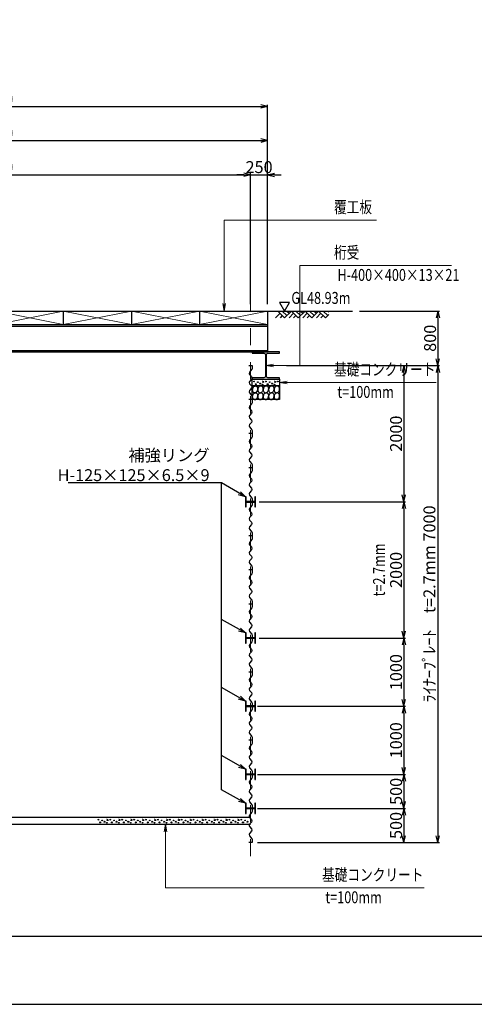
# Model space of a CAD drawing. Extents: x -25361 to 109633, y 434801 to 464501.
# Drawn here: x 2000 to 8679, y 434801 to 449251 of the extents above; entities that cross this region are included whole.
import ezdxf
from ezdxf.enums import TextEntityAlignment as Align

# ---------------------------------------------------------------- set-up
doc = ezdxf.new("R2010")
doc.units = 0
doc.header["$LTSCALE"] = 500
doc.header["$MEASUREMENT"] = 0
doc.linetypes.add('DASHDOT', pattern=[1, 0.5, -0.25, 0, -0.25])
doc.layers.get('0').update_dxf_attribs({"linetype": 'CONTINUOUS'})
doc.layers.get('DEFPOINTS').update_dxf_attribs({"color": 114, "linetype": 'CONTINUOUS'})
doc.layers.add('D-BMK', color=2, linetype='DASHDOT', lineweight=25)
doc.layers.add('D-STR-DIM', color=7, linetype='CONTINUOUS', lineweight=25)
for name, color, linetype in [('D-STR2', 7, 'CONTINUOUS'), ('レイヤ0', 7, 'CONTINUOUS'), ('図枠-10mm', 171, 'CONTINUOUS')]:
    doc.layers.add(name, color=color, linetype=linetype)
doc.styles.get("Standard").update_dxf_attribs({"font": 'MS Gothic.ttf', "bigfont": 'bigfont.shx'})
doc.dimstyles.get("Standard").update_dxf_attribs({"dimscale": 50, "dimtxt": 3.5, "dimasz": 2, "dimexe": 0.5, "dimexo": 2, "dimgap": 0.5, "dimtad": 1, "dimdec": 0, "dimzin": 0, "dimdsep": 46, "dimtxsty": 'Standard', "dimblk1": '_2_30', "dimblk2": '_2_30', "dimsah": 1, "dimcen": 0.09, "dimclrd": 1, "dimclre": 1, "dimclrt": 3, "dimaunit": 1, "dimadec": 0, "dimazin": 0, "dimtfac": 1, "dimtdec": 0, "dimtix": 1, "dimtmove": 0, "dimatfit": 3, "dimldrblk": 'OPEN', "dimfxl": 0, "dimtolj": 1, "dimtzin": 0, "dimarcsym": 0})

# ---------------------------------------------------------------- blocks, each defined once
blk = doc.blocks.new('_2_30')
at = {"color": 0, "linetype": 'ByBlock'}
for p, q in [((0, 0), (-1, 0.25)), ((-1, 0), (0, 0)), ((0, 0), (-1, -0.25))]:
    blk.add_line(p, q, dxfattribs=at)
blk = doc.blocks.new('*D95')
at = {"layer": 'D-STR-DIM', "color": 1, "lineweight": -2, "ltscale": 50}
for p, q in [((-2108, 445076), (-2108, 447001)), ((-2008, 446976), (5292, 446976)), ((5392, 445076), (5392, 447001))]:
    blk.add_line(p, q, dxfattribs=at)
at = {"layer": 'DEFPOINTS', "color": 0, "ltscale": 50}
for p in [(5392, 446976), (-2108, 444976), (5392, 444976)]:
    blk.add_point(p, dxfattribs=at)
at = {"layer": 'D-STR-DIM', "color": 1, "lineweight": -2, "ltscale": 50, "xscale": 100, "yscale": 100, "zscale": 100, "rotation": 180}
blk.add_blockref('_2_30', (-2108, 446976), dxfattribs=at)
at = {"layer": 'D-STR-DIM', "color": 1, "lineweight": -2, "ltscale": 50, "xscale": 100, "yscale": 100, "zscale": 100}
blk.add_blockref('_2_30', (5392, 446976), dxfattribs=at)
at = {"layer": 'D-STR-DIM', "color": 3, "ltscale": 50, "insert": (1642, 447088), "char_height": 175, "attachment_point": 5}
blk.add_mtext('\\A1;7500', dxfattribs=at)
blk = doc.blocks.new('_OPEN')
at = {"color": 0, "linetype": 'ByBlock'}
for p, q in [((-1, 0.17), (0, 0)), ((0, 0), (-1, -0.17)), ((0, 0), (-1, 0))]:
    blk.add_line(p, q, dxfattribs=at)
blk = doc.blocks.new('*D96')
at = {"layer": 'D-STR-DIM', "color": 1, "lineweight": -2, "ltscale": 50}
for p, q in [((5292, 446976), (5192, 446976)), ((5392, 445076), (5392, 447001)), ((5392, 446976), (5642, 446976)), ((5642, 445076), (5642, 447001)), ((5742, 446976), (5842, 446976))]:
    blk.add_line(p, q, dxfattribs=at)
at = {"layer": 'DEFPOINTS', "color": 0, "ltscale": 50}
for p in [(5642, 446976), (5392, 444976), (5642, 444976)]:
    blk.add_point(p, dxfattribs=at)
at = {"layer": 'D-STR-DIM', "color": 1, "lineweight": -2, "ltscale": 50, "xscale": 100, "yscale": 100, "zscale": 100}
blk.add_blockref('_2_30', (5392, 446976), dxfattribs=at)
at = {"layer": 'D-STR-DIM', "color": 1, "lineweight": -2, "ltscale": 50, "xscale": 100, "yscale": 100, "zscale": 100, "rotation": 180}
blk.add_blockref('_2_30', (5642, 446976), dxfattribs=at)
at = {"layer": 'D-STR-DIM', "color": 3, "ltscale": 50, "insert": (5517, 447088), "char_height": 175, "attachment_point": 5}
blk.add_mtext('\\A1;250', dxfattribs=at)
blk = doc.blocks.new('*D97')
at = {"layer": 'D-STR-DIM', "color": 1, "lineweight": -2, "ltscale": 50}
for p, q in [((-2358, 445076), (-2358, 447501)), ((-2258, 447476), (5542, 447476)), ((5642, 445076), (5642, 447501))]:
    blk.add_line(p, q, dxfattribs=at)
at = {"layer": 'DEFPOINTS', "color": 0, "ltscale": 50}
for p in [(5642, 447476), (-2358, 444976), (5642, 444976)]:
    blk.add_point(p, dxfattribs=at)
at = {"layer": 'D-STR-DIM', "color": 1, "lineweight": -2, "ltscale": 50, "xscale": 100, "yscale": 100, "zscale": 100, "rotation": 180}
blk.add_blockref('_2_30', (-2358, 447476), dxfattribs=at)
at = {"layer": 'D-STR-DIM', "color": 1, "lineweight": -2, "ltscale": 50, "xscale": 100, "yscale": 100, "zscale": 100}
blk.add_blockref('_2_30', (5642, 447476), dxfattribs=at)
at = {"layer": 'D-STR-DIM', "color": 3, "ltscale": 50, "insert": (1642, 447588), "char_height": 175, "attachment_point": 5}
blk.add_mtext('\\A1;8000', dxfattribs=at)
blk = doc.blocks.new('*D98')
at = {"layer": 'D-STR-DIM', "color": 1, "lineweight": -2, "ltscale": 50}
for p, q in [((-2358, 445076), (-2358, 448001)), ((-2258, 447976), (5542, 447976)), ((5642, 445076), (5642, 448001))]:
    blk.add_line(p, q, dxfattribs=at)
at = {"layer": 'DEFPOINTS', "color": 0, "ltscale": 50}
for p in [(5642, 447976), (-2358, 444976), (5642, 444976)]:
    blk.add_point(p, dxfattribs=at)
at = {"layer": 'D-STR-DIM', "color": 1, "lineweight": -2, "ltscale": 50, "xscale": 100, "yscale": 100, "zscale": 100, "rotation": 180}
blk.add_blockref('_2_30', (-2358, 447976), dxfattribs=at)
at = {"layer": 'D-STR-DIM', "color": 1, "lineweight": -2, "ltscale": 50, "xscale": 100, "yscale": 100, "zscale": 100}
blk.add_blockref('_2_30', (5642, 447976), dxfattribs=at)
at = {"layer": 'D-STR-DIM', "color": 3, "ltscale": 50, "insert": (1642, 448088), "char_height": 175, "attachment_point": 5}
blk.add_mtext('\\A1;8000', dxfattribs=at)
blk = doc.blocks.new('*D103')
at = {"layer": 'D-STR-DIM', "color": 1, "lineweight": -2, "ltscale": 50}
for p, q in [((6992, 444976), (8167, 444976)), ((8142, 444876), (8142, 444276)), ((5918, 444176), (8167, 444176))]:
    blk.add_line(p, q, dxfattribs=at)
at = {"layer": 'DEFPOINTS', "color": 0, "ltscale": 50}
for p in [(6892, 444976), (5818, 444176), (8142, 444176)]:
    blk.add_point(p, dxfattribs=at)
at = {"layer": 'D-STR-DIM', "color": 1, "lineweight": -2, "ltscale": 50, "xscale": 100, "yscale": 100, "zscale": 100}
for p, rotation in [((8142, 444976), 90), ((8142, 444176), 270)]:
    blk.add_blockref('_2_30', p, dxfattribs=dict(at, rotation=rotation))
at = {"layer": 'D-STR-DIM', "color": 3, "ltscale": 50, "insert": (8029, 444576), "char_height": 175, "attachment_point": 5, "rotation": 90}
blk.add_mtext('\\A1;800', dxfattribs=at)
blk = doc.blocks.new('*D104')
at = {"layer": 'D-STR-DIM', "color": 1, "lineweight": -2, "ltscale": 50}
for p, q in [((5918, 444176), (8167, 444176)), ((8142, 444076), (8142, 437276)), ((5518, 437176), (8167, 437176))]:
    blk.add_line(p, q, dxfattribs=at)
at = {"layer": 'DEFPOINTS', "color": 0, "ltscale": 50}
for p in [(5818, 444176), (5418, 437176), (8142, 437176)]:
    blk.add_point(p, dxfattribs=at)
at = {"layer": 'D-STR-DIM', "color": 1, "lineweight": -2, "ltscale": 50, "xscale": 100, "yscale": 100, "zscale": 100}
for p, rotation in [((8142, 444176), 90), ((8142, 437176), 270)]:
    blk.add_blockref('_2_30', p, dxfattribs=dict(at, rotation=rotation))
at = {"layer": 'D-STR-DIM', "color": 3, "ltscale": 50, "insert": (8019, 440676), "char_height": 175, "attachment_point": 5, "rotation": 90}
blk.add_mtext('\\A1;ﾗｲﾅｰﾌﾟﾚｰﾄ\u3000t=2.7mm 7000', dxfattribs=at)
blk = doc.blocks.new('*D105')
at = {"layer": 'D-STR-DIM', "color": 1, "lineweight": -2, "ltscale": 50}
for p, q in [((5918, 444176), (7667, 444176)), ((7642, 444076), (7642, 442276)), ((5518, 442176), (7667, 442176))]:
    blk.add_line(p, q, dxfattribs=at)
at = {"layer": 'DEFPOINTS', "color": 0, "ltscale": 50}
for p in [(5818, 444176), (5418, 442176), (7642, 442176)]:
    blk.add_point(p, dxfattribs=at)
at = {"layer": 'D-STR-DIM', "color": 1, "lineweight": -2, "ltscale": 50, "xscale": 100, "yscale": 100, "zscale": 100}
for p, rotation in [((7642, 444176), 90), ((7642, 442176), 270)]:
    blk.add_blockref('_2_30', p, dxfattribs=dict(at, rotation=rotation))
at = {"layer": 'D-STR-DIM', "color": 3, "ltscale": 50, "insert": (7529, 443176), "char_height": 175, "attachment_point": 5, "rotation": 90}
blk.add_mtext('\\A1;2000', dxfattribs=at)
blk = doc.blocks.new('*D106')
at = {"layer": 'D-STR-DIM', "color": 1, "lineweight": -2, "ltscale": 50}
for p, q in [((5518, 442176), (7667, 442176)), ((7642, 442076), (7642, 440276)), ((5518, 440176), (7667, 440176))]:
    blk.add_line(p, q, dxfattribs=at)
at = {"layer": 'DEFPOINTS', "color": 0, "ltscale": 50}
for p in [(5418, 442176), (5418, 440176), (7642, 440176)]:
    blk.add_point(p, dxfattribs=at)
at = {"layer": 'D-STR-DIM', "color": 1, "lineweight": -2, "ltscale": 50, "xscale": 100, "yscale": 100, "zscale": 100}
for p, rotation in [((7642, 442176), 90), ((7642, 440176), 270)]:
    blk.add_blockref('_2_30', p, dxfattribs=dict(at, rotation=rotation))
at = {"layer": 'D-STR-DIM', "color": 3, "ltscale": 50, "insert": (7529, 441176), "char_height": 175, "attachment_point": 5, "rotation": 90}
blk.add_mtext('\\A1;2000', dxfattribs=at)
blk = doc.blocks.new('*D107')
at = {"layer": 'D-STR-DIM', "color": 1, "lineweight": -2, "ltscale": 50}
for p, q in [((5518, 440176), (7667, 440176)), ((7642, 440076), (7642, 439276)), ((5492, 439176), (7667, 439176))]:
    blk.add_line(p, q, dxfattribs=at)
at = {"layer": 'DEFPOINTS', "color": 0, "ltscale": 50}
for p in [(5418, 440176), (5392, 439176), (7642, 439176)]:
    blk.add_point(p, dxfattribs=at)
at = {"layer": 'D-STR-DIM', "color": 1, "lineweight": -2, "ltscale": 50, "xscale": 100, "yscale": 100, "zscale": 100}
for p, rotation in [((7642, 440176), 90), ((7642, 439176), 270)]:
    blk.add_blockref('_2_30', p, dxfattribs=dict(at, rotation=rotation))
at = {"layer": 'D-STR-DIM', "color": 3, "ltscale": 50, "insert": (7529, 439676), "char_height": 175, "attachment_point": 5, "rotation": 90}
blk.add_mtext('\\A1;1000', dxfattribs=at)
blk = doc.blocks.new('*D108')
at = {"layer": 'D-STR-DIM', "color": 1, "lineweight": -2, "ltscale": 50}
for p, q in [((5492, 439176), (7667, 439176)), ((7642, 439076), (7642, 438276)), ((5492, 438176), (7667, 438176))]:
    blk.add_line(p, q, dxfattribs=at)
at = {"layer": 'DEFPOINTS', "color": 0, "ltscale": 50}
for p in [(5392, 439176), (5392, 438176), (7642, 438176)]:
    blk.add_point(p, dxfattribs=at)
at = {"layer": 'D-STR-DIM', "color": 1, "lineweight": -2, "ltscale": 50, "xscale": 100, "yscale": 100, "zscale": 100}
for p, rotation in [((7642, 439176), 90), ((7642, 438176), 270)]:
    blk.add_blockref('_2_30', p, dxfattribs=dict(at, rotation=rotation))
at = {"layer": 'D-STR-DIM', "color": 3, "ltscale": 50, "insert": (7529, 438676), "char_height": 175, "attachment_point": 5, "rotation": 90}
blk.add_mtext('\\A1;1000', dxfattribs=at)
blk = doc.blocks.new('*D109')
at = {"layer": 'D-STR-DIM', "color": 1, "lineweight": -2, "ltscale": 50}
for p, q in [((5492, 438176), (7667, 438176)), ((7642, 438076), (7642, 437776)), ((5492, 437676), (7667, 437676))]:
    blk.add_line(p, q, dxfattribs=at)
at = {"layer": 'DEFPOINTS', "color": 0, "ltscale": 50}
for p in [(5392, 438176), (5392, 437676), (7642, 437676)]:
    blk.add_point(p, dxfattribs=at)
at = {"layer": 'D-STR-DIM', "color": 1, "lineweight": -2, "ltscale": 50, "xscale": 100, "yscale": 100, "zscale": 100}
for p, rotation in [((7642, 438176), 90), ((7642, 437676), 270)]:
    blk.add_blockref('_2_30', p, dxfattribs=dict(at, rotation=rotation))
at = {"layer": 'D-STR-DIM', "color": 3, "ltscale": 50, "insert": (7529, 437926), "char_height": 175, "attachment_point": 5, "rotation": 90}
blk.add_mtext('\\A1;500', dxfattribs=at)
blk = doc.blocks.new('*D110')
at = {"layer": 'D-STR-DIM', "color": 1, "lineweight": -2, "ltscale": 50}
for p, q in [((5492, 437676), (7667, 437676)), ((7642, 437576), (7642, 437276)), ((5492, 437176), (7667, 437176))]:
    blk.add_line(p, q, dxfattribs=at)
at = {"layer": 'DEFPOINTS', "color": 0, "ltscale": 50}
for p in [(5392, 437676), (5392, 437176), (7642, 437176)]:
    blk.add_point(p, dxfattribs=at)
at = {"layer": 'D-STR-DIM', "color": 1, "lineweight": -2, "ltscale": 50, "xscale": 100, "yscale": 100, "zscale": 100}
for p, rotation in [((7642, 437676), 90), ((7642, 437176), 270)]:
    blk.add_blockref('_2_30', p, dxfattribs=dict(at, rotation=rotation))
at = {"layer": 'D-STR-DIM', "color": 3, "ltscale": 50, "insert": (7529, 437426), "char_height": 175, "attachment_point": 5, "rotation": 90}
blk.add_mtext('\\A1;500', dxfattribs=at)

msp = doc.modelspace()

# ---------------------------------------------------------------- linework, layer by layer
at = {"layer": 'D-BMK', "color": 1, "linetype": 'DASHDOT', "lineweight": 13}
msp.add_line((5391.6, 445226), (5391.6, 436926), dxfattribs=at)
at = {"layer": 'D-STR2', "color": 7, "linetype": 'Continuous'}
for p, q in [((5824.9, 444942.7), (5758.2, 444876)), ((5791.6, 444976), (5891.6, 444876)), ((5858.2, 444976), (5924.9, 444909.3)), ((5991.6, 444976), (5891.6, 444876)), ((5924.9, 444976), (5958.2, 444942.7)), ((6024.9, 444942.7), (5958.2, 444876)), ((5991.6, 444976), (6091.6, 444876)), ((6058.2, 444976), (6124.9, 444909.3)), ((6191.6, 444976), (6091.6, 444876)), ((6124.9, 444976), (6158.2, 444942.7)), ((6224.9, 444942.7), (6158.2, 444876)), ((6191.6, 444976), (6291.6, 444876)), ((6258.2, 444976), (6324.9, 444909.3)), ((6391.6, 444976), (6291.6, 444876)), ((6324.9, 444976), (6358.2, 444942.7)), ((6424.9, 444942.7), (6358.2, 444876)), ((6458.2, 444976), (6524.9, 444909.3)), ((6541.6, 444926), (6491.6, 444876)), ((6524.9, 444976), (6541.6, 444959.3)), ((5858.2, 444909.3), (5824.9, 444876)), ((6058.2, 444909.3), (6024.9, 444876)), ((6258.2, 444909.3), (6224.9, 444876)), ((6458.2, 444909.3), (6424.9, 444876))]:
    msp.add_line(p, q, dxfattribs=at)
at = {"layer": 'D-STR2', "color": 4, "linetype": 'Continuous', "lineweight": 13}
for q in [(4122.8, 437333.5), (4160.3, 437333.5)]:
    msp.add_line((4141.6, 437446), q, dxfattribs=at)
at = {"layer": 'D-STR2', "color": 7, "linetype": 'Continuous'}
for points in [[(5417.8, 443820.2), (5418.2, 443826.5), (5420, 443836.2), (5423.3, 443845.6), (5427.9, 443854.2), (5433.7, 443861.7), (5440.4, 443867.8), (5447.8, 443872.4), (5455.6, 443875.1), (5463.5, 443876), (5471.2, 443874.9), (5478.4, 443872), (5484.8, 443867.3), (5490.2, 443861), (5494.3, 443853.4), (5497, 443844.7), (5498.3, 443835.3), (5498, 443825.5), (5496.2, 443815.8), (5492.9, 443806.5), (5488.3, 443797.9), (5482.5, 443790.3), (5475.8, 443784.2), (5468.4, 443779.6), (5460.6, 443776.9), (5452.7, 443776), (5445, 443777.1), (5437.8, 443780), (5431.4, 443784.7), (5426, 443791), (5421.9, 443798.6), (5419.2, 443807.3), (5417.9, 443816.7), (5417.8, 443819.2)], [(5417.8, 443720.2), (5418.2, 443726.5), (5420, 443736.2), (5423.3, 443745.6), (5427.9, 443754.2), (5433.7, 443761.7), (5440.4, 443767.8), (5447.8, 443772.4), (5455.6, 443775.1), (5463.5, 443776), (5471.2, 443774.9), (5478.4, 443772), (5484.8, 443767.3), (5490.2, 443761), (5494.3, 443753.4), (5497, 443744.7), (5498.3, 443735.3), (5498, 443725.5), (5496.2, 443715.8), (5492.9, 443706.5), (5488.3, 443697.9), (5482.5, 443690.3), (5475.8, 443684.2), (5468.4, 443679.6), (5460.6, 443676.9), (5452.7, 443676), (5445, 443677.1), (5437.8, 443680), (5431.4, 443684.7), (5426, 443691), (5421.9, 443698.6), (5419.2, 443707.3), (5417.9, 443716.7), (5417.8, 443719.2)], [(5471.2, 443874.9), (5463.5, 443876), (5455.6, 443875.1), (5447.8, 443872.4), (5440.4, 443867.8), (5433.7, 443861.7), (5427.9, 443854.2), (5423.3, 443845.6), (5420, 443836.2), (5418.2, 443826.5), (5417.9, 443816.7), (5419.2, 443807.3), (5421.9, 443798.6), (5426, 443791), (5431.4, 443784.7), (5437.8, 443780), (5445, 443777.1), (5452.7, 443776), (5460.6, 443776.9), (5468.4, 443779.6), (5475.8, 443784.2), (5482.5, 443790.3), (5488.3, 443797.9), (5492.9, 443806.5), (5496.2, 443815.8), (5498, 443825.5), (5498.3, 443835.3), (5497, 443844.7), (5494.3, 443853.4), (5490.2, 443861), (5484.8, 443867.3), (5478.4, 443872), (5471.2, 443874.9)], [(5471.2, 443774.9), (5463.5, 443776), (5455.6, 443775.1), (5447.8, 443772.4), (5440.4, 443767.8), (5433.7, 443761.7), (5427.9, 443754.2), (5423.3, 443745.6), (5420, 443736.2), (5418.2, 443726.5), (5417.9, 443716.7), (5419.2, 443707.3), (5421.9, 443698.6), (5426, 443691), (5431.4, 443684.7), (5437.8, 443680), (5445, 443677.1), (5452.7, 443676), (5460.6, 443676.9), (5468.4, 443679.6), (5475.8, 443684.2), (5482.5, 443690.3), (5488.3, 443697.9), (5492.9, 443706.5), (5496.2, 443715.8), (5498, 443725.5), (5498.3, 443735.3), (5497, 443744.7), (5494.3, 443753.4), (5490.2, 443761), (5484.8, 443767.3), (5478.4, 443772), (5471.2, 443774.9)], [(5551.1, 443874.9), (5543.4, 443876), (5535.5, 443875.1), (5527.7, 443872.4), (5520.3, 443867.8), (5513.6, 443861.7), (5507.8, 443854.2), (5503.2, 443845.6), (5499.9, 443836.2), (5498.1, 443826.5), (5497.8, 443816.7), (5499, 443807.3), (5501.8, 443798.6), (5505.9, 443791), (5511.3, 443784.7), (5517.7, 443780), (5524.9, 443777.1), (5532.5, 443776), (5540.4, 443776.9), (5548.2, 443779.6), (5555.6, 443784.2), (5562.3, 443790.3), (5568.1, 443797.9), (5572.8, 443806.5), (5576, 443815.8), (5577.9, 443825.5), (5578.2, 443835.3), (5576.9, 443844.7), (5574.2, 443853.4), (5570, 443861), (5564.7, 443867.3), (5558.3, 443872), (5551.1, 443874.9)], [(5551.1, 443874.9), (5543.4, 443876), (5535.5, 443875.1), (5527.7, 443872.4), (5520.3, 443867.8), (5513.6, 443861.7), (5507.8, 443854.2), (5503.2, 443845.6), (5499.9, 443836.2), (5498.1, 443826.5), (5497.8, 443816.7), (5499, 443807.3), (5501.8, 443798.6), (5505.9, 443791), (5511.3, 443784.7), (5517.7, 443780), (5524.9, 443777.1), (5532.5, 443776), (5540.4, 443776.9), (5548.2, 443779.6), (5555.6, 443784.2), (5562.3, 443790.3), (5568.1, 443797.9), (5572.8, 443806.5), (5576, 443815.8), (5577.9, 443825.5), (5578.2, 443835.3), (5576.9, 443844.7), (5574.2, 443853.4), (5570, 443861), (5564.6, 443867.3), (5558.3, 443872), (5551.1, 443874.9)], [(5551.1, 443774.9), (5543.4, 443776), (5535.5, 443775.1), (5527.7, 443772.4), (5520.3, 443767.8), (5513.6, 443761.7), (5507.8, 443754.2), (5503.2, 443745.6), (5499.9, 443736.2), (5498.1, 443726.5), (5497.8, 443716.7), (5499, 443707.3), (5501.8, 443698.6), (5505.9, 443691), (5511.3, 443684.7), (5517.7, 443680), (5524.9, 443677.1), (5532.5, 443676), (5540.4, 443676.9), (5548.2, 443679.6), (5555.6, 443684.2), (5562.3, 443690.3), (5568.1, 443697.9), (5572.8, 443706.5), (5576, 443715.8), (5577.9, 443725.5), (5578.2, 443735.3), (5576.9, 443744.7), (5574.2, 443753.4), (5570, 443761), (5564.7, 443767.3), (5558.3, 443772), (5551.1, 443774.9)], [(5551.1, 443774.9), (5543.4, 443776), (5535.5, 443775.1), (5527.7, 443772.4), (5520.3, 443767.8), (5513.6, 443761.7), (5507.8, 443754.2), (5503.2, 443745.6), (5499.9, 443736.2), (5498.1, 443726.5), (5497.8, 443716.7), (5499, 443707.3), (5501.8, 443698.6), (5505.9, 443691), (5511.3, 443684.7), (5517.7, 443680), (5524.9, 443677.1), (5532.5, 443676), (5540.4, 443676.9), (5548.2, 443679.6), (5555.6, 443684.2), (5562.3, 443690.3), (5568.1, 443697.9), (5572.8, 443706.5), (5576, 443715.8), (5577.9, 443725.5), (5578.2, 443735.3), (5576.9, 443744.7), (5574.2, 443753.4), (5570, 443761), (5564.6, 443767.3), (5558.3, 443772), (5551.1, 443774.9)], [(5630.9, 443874.9), (5623.3, 443876), (5615.4, 443875.1), (5607.6, 443872.4), (5600.2, 443867.8), (5593.5, 443861.7), (5587.7, 443854.2), (5583, 443845.6), (5579.8, 443836.2), (5577.9, 443826.5), (5577.6, 443816.7), (5578.9, 443807.3), (5581.6, 443798.6), (5585.8, 443791), (5591.1, 443784.7), (5597.5, 443780), (5604.7, 443777.1), (5612.4, 443776), (5620.3, 443776.9), (5628.1, 443779.6), (5635.5, 443784.2), (5642.2, 443790.3), (5648, 443797.9), (5652.6, 443806.5), (5655.9, 443815.8), (5657.7, 443825.5), (5658, 443835.3), (5656.8, 443844.7), (5654, 443853.4), (5649.9, 443861), (5644.5, 443867.3), (5638.1, 443872), (5630.9, 443874.9)], [(5630.9, 443874.9), (5623.3, 443876), (5615.4, 443875.1), (5607.6, 443872.4), (5600.2, 443867.8), (5593.5, 443861.7), (5587.7, 443854.2), (5583, 443845.6), (5579.8, 443836.2), (5577.9, 443826.5), (5577.6, 443816.7), (5578.9, 443807.3), (5581.6, 443798.6), (5585.8, 443791), (5591.1, 443784.7), (5597.5, 443780), (5604.7, 443777.1), (5612.4, 443776), (5620.3, 443776.9), (5628.1, 443779.6), (5635.5, 443784.2), (5642.2, 443790.3), (5648, 443797.9), (5652.6, 443806.5), (5655.9, 443815.8), (5657.7, 443825.5), (5658, 443835.3), (5656.8, 443844.7), (5654, 443853.4), (5649.9, 443861), (5644.5, 443867.3), (5638.1, 443872), (5630.9, 443874.9)], [(5630.9, 443774.9), (5623.3, 443776), (5615.4, 443775.1), (5607.6, 443772.4), (5600.2, 443767.8), (5593.5, 443761.7), (5587.7, 443754.2), (5583, 443745.6), (5579.8, 443736.2), (5577.9, 443726.5), (5577.6, 443716.7), (5578.9, 443707.3), (5581.6, 443698.6), (5585.8, 443691), (5591.1, 443684.7), (5597.5, 443680), (5604.7, 443677.1), (5612.4, 443676), (5620.3, 443676.9), (5628.1, 443679.6), (5635.5, 443684.2), (5642.2, 443690.3), (5648, 443697.9), (5652.6, 443706.5), (5655.9, 443715.8), (5657.7, 443725.5), (5658, 443735.3), (5656.8, 443744.7), (5654, 443753.4), (5649.9, 443761), (5644.5, 443767.3), (5638.1, 443772), (5630.9, 443774.9)], [(5630.9, 443774.9), (5623.3, 443776), (5615.4, 443775.1), (5607.6, 443772.4), (5600.2, 443767.8), (5593.5, 443761.7), (5587.7, 443754.2), (5583, 443745.6), (5579.8, 443736.2), (5577.9, 443726.5), (5577.6, 443716.7), (5578.9, 443707.3), (5581.6, 443698.6), (5585.8, 443691), (5591.1, 443684.7), (5597.5, 443680), (5604.7, 443677.1), (5612.4, 443676), (5620.3, 443676.9), (5628.1, 443679.6), (5635.5, 443684.2), (5642.2, 443690.3), (5648, 443697.9), (5652.6, 443706.5), (5655.9, 443715.8), (5657.7, 443725.5), (5658, 443735.3), (5656.8, 443744.7), (5654, 443753.4), (5649.9, 443761), (5644.5, 443767.3), (5638.1, 443772), (5630.9, 443774.9)], [(5710.8, 443874.9), (5703.1, 443876), (5695.2, 443875.1), (5687.4, 443872.4), (5680, 443867.8), (5673.3, 443861.7), (5667.5, 443854.2), (5662.9, 443845.6), (5659.6, 443836.2), (5657.8, 443826.5), (5657.5, 443816.7), (5658.8, 443807.3), (5661.5, 443798.6), (5665.6, 443791), (5671, 443784.7), (5677.4, 443780), (5684.6, 443777.1), (5692.3, 443776), (5700.2, 443776.9), (5707.9, 443779.6), (5715.3, 443784.2), (5722.1, 443790.3), (5727.9, 443797.9), (5732.5, 443806.5), (5735.8, 443815.8), (5737.6, 443825.5), (5737.9, 443835.3), (5736.6, 443844.7), (5733.9, 443853.4), (5729.8, 443861), (5724.4, 443867.3), (5718, 443872), (5710.8, 443874.9)], [(5710.8, 443874.9), (5703.1, 443876), (5695.2, 443875.1), (5687.4, 443872.4), (5680, 443867.8), (5673.3, 443861.7), (5667.5, 443854.2), (5662.9, 443845.6), (5659.6, 443836.2), (5657.8, 443826.5), (5657.5, 443816.7), (5658.7, 443807.3), (5661.5, 443798.6), (5665.6, 443791), (5671, 443784.7), (5677.4, 443780), (5684.6, 443777.1), (5692.3, 443776), (5700.2, 443776.9), (5707.9, 443779.6), (5715.3, 443784.2), (5722.1, 443790.3), (5727.9, 443797.9), (5732.5, 443806.5), (5735.8, 443815.8), (5737.6, 443825.5), (5737.9, 443835.3), (5736.6, 443844.7), (5733.9, 443853.4), (5729.7, 443861), (5724.4, 443867.3), (5718, 443872), (5710.8, 443874.9)], [(5710.8, 443774.9), (5703.1, 443776), (5695.2, 443775.1), (5687.4, 443772.4), (5680, 443767.8), (5673.3, 443761.7), (5667.5, 443754.2), (5662.9, 443745.6), (5659.6, 443736.2), (5657.8, 443726.5), (5657.5, 443716.7), (5658.8, 443707.3), (5661.5, 443698.6), (5665.6, 443691), (5671, 443684.7), (5677.4, 443680), (5684.6, 443677.1), (5692.3, 443676), (5700.2, 443676.9), (5707.9, 443679.6), (5715.3, 443684.2), (5722.1, 443690.3), (5727.9, 443697.9), (5732.5, 443706.5), (5735.8, 443715.8), (5737.6, 443725.5), (5737.9, 443735.3), (5736.6, 443744.7), (5733.9, 443753.4), (5729.8, 443761), (5724.4, 443767.3), (5718, 443772), (5710.8, 443774.9)], [(5710.8, 443774.9), (5703.1, 443776), (5695.2, 443775.1), (5687.4, 443772.4), (5680, 443767.8), (5673.3, 443761.7), (5667.5, 443754.2), (5662.9, 443745.6), (5659.6, 443736.2), (5657.8, 443726.5), (5657.5, 443716.7), (5658.7, 443707.3), (5661.5, 443698.6), (5665.6, 443691), (5671, 443684.7), (5677.4, 443680), (5684.6, 443677.1), (5692.3, 443676), (5700.2, 443676.9), (5707.9, 443679.6), (5715.3, 443684.2), (5722.1, 443690.3), (5727.9, 443697.9), (5732.5, 443706.5), (5735.8, 443715.8), (5737.6, 443725.5), (5737.9, 443735.3), (5736.6, 443744.7), (5733.9, 443753.4), (5729.7, 443761), (5724.4, 443767.3), (5718, 443772), (5710.8, 443774.9)], [(5817.8, 443832.8), (5817.8, 443835.3), (5816.5, 443844.7), (5813.8, 443853.4), (5809.6, 443861), (5804.2, 443867.3), (5797.8, 443872), (5790.7, 443874.9), (5783, 443876), (5775.1, 443875.1), (5767.3, 443872.4), (5759.9, 443867.8), (5753.2, 443861.7), (5747.4, 443854.2), (5742.8, 443845.6), (5739.5, 443836.2), (5737.7, 443826.5), (5737.4, 443816.7), (5738.6, 443807.3), (5741.4, 443798.6), (5745.5, 443791), (5750.9, 443784.7), (5757.3, 443780), (5764.4, 443777.1), (5772.1, 443776), (5780, 443776.9), (5787.8, 443779.6), (5795.2, 443784.2), (5801.9, 443790.3), (5807.7, 443797.9), (5812.3, 443806.5), (5815.6, 443815.8), (5817.5, 443825.5), (5817.8, 443831.8)], [(5790.7, 443874.9), (5783, 443876), (5775.1, 443875.1), (5767.3, 443872.4), (5759.9, 443867.8), (5753.2, 443861.7), (5747.4, 443854.2), (5742.8, 443845.6), (5739.5, 443836.2), (5737.7, 443826.5), (5737.4, 443816.7), (5738.6, 443807.3), (5741.4, 443798.6), (5745.5, 443791), (5750.9, 443784.7), (5757.3, 443780), (5764.4, 443777.1), (5772.1, 443776), (5780, 443776.9), (5787.8, 443779.6), (5795.2, 443784.2), (5801.9, 443790.3), (5807.7, 443797.9), (5812.3, 443806.5), (5815.6, 443815.8), (5817.5, 443825.5), (5817.8, 443835.3), (5816.5, 443844.7), (5813.8, 443853.4), (5809.6, 443861), (5804.2, 443867.3), (5797.8, 443872), (5790.7, 443874.9)], [(5817.8, 443732.8), (5817.8, 443735.3), (5816.5, 443744.7), (5813.8, 443753.4), (5809.6, 443761), (5804.2, 443767.3), (5797.8, 443772), (5790.7, 443774.9), (5783, 443776), (5775.1, 443775.1), (5767.3, 443772.4), (5759.9, 443767.8), (5753.2, 443761.7), (5747.4, 443754.2), (5742.8, 443745.6), (5739.5, 443736.2), (5737.7, 443726.5), (5737.4, 443716.7), (5738.6, 443707.3), (5741.4, 443698.6), (5745.5, 443691), (5750.9, 443684.7), (5757.3, 443680), (5764.4, 443677.1), (5772.1, 443676), (5780, 443676.9), (5787.8, 443679.6), (5795.2, 443684.2), (5801.9, 443690.3), (5807.7, 443697.9), (5812.3, 443706.5), (5815.6, 443715.8), (5817.5, 443725.5), (5817.8, 443731.8)], [(5790.7, 443774.9), (5783, 443776), (5775.1, 443775.1), (5767.3, 443772.4), (5759.9, 443767.8), (5753.2, 443761.7), (5747.4, 443754.2), (5742.8, 443745.6), (5739.5, 443736.2), (5737.7, 443726.5), (5737.4, 443716.7), (5738.6, 443707.3), (5741.4, 443698.6), (5745.5, 443691), (5750.9, 443684.7), (5757.3, 443680), (5764.4, 443677.1), (5772.1, 443676), (5780, 443676.9), (5787.8, 443679.6), (5795.2, 443684.2), (5801.9, 443690.3), (5807.7, 443697.9), (5812.3, 443706.5), (5815.6, 443715.8), (5817.5, 443725.5), (5817.8, 443735.3), (5816.5, 443744.7), (5813.8, 443753.4), (5809.6, 443761), (5804.2, 443767.3), (5797.8, 443772), (5790.7, 443774.9)]]:
    msp.add_lwpolyline(points, dxfattribs=at)
for centre, radius in [((5442.8, 443941), 5), ((5467.8, 443901), 7.5), ((5497.8, 443931), 5), ((5532.8, 443911), 7.5), ((5567.8, 443971), 5), ((5577.8, 443936), 7.5), ((5617.8, 443941), 5), ((5642.8, 443901), 7.5), ((5672.8, 443931), 5), ((5707.8, 443911), 7.5), ((5742.8, 443971), 5), ((5752.8, 443936), 7.5), ((5792.8, 443941), 5), ((5567.8, 443896), 5), ((5742.8, 443896), 5), ((3156.1, 437511), 5), ((3181.1, 437471), 7.5), ((3211.1, 437501), 5), ((3246.1, 437481), 7.5), ((3281.1, 437541), 5), ((3281.1, 437466), 5), ((3291.1, 437506), 7.5), ((3331.1, 437511), 5), ((3356.1, 437471), 7.5), ((3386.1, 437501), 5), ((3421.1, 437481), 7.5), ((3456.1, 437541), 5), ((3456.1, 437466), 5), ((3466.1, 437506), 7.5), ((3506.1, 437511), 5), ((3531.1, 437471), 7.5), ((3561.1, 437501), 5), ((3596.1, 437481), 7.5), ((3631.1, 437541), 5), ((3631.1, 437466), 5), ((3641.1, 437506), 7.5), ((3681.1, 437511), 5), ((3706.1, 437471), 7.5), ((3736.1, 437501), 5), ((3771.1, 437481), 7.5), ((3806.1, 437541), 5), ((3806.1, 437466), 5), ((3816.1, 437506), 7.5), ((3856.1, 437511), 5), ((3881.1, 437471), 7.5), ((3911.1, 437501), 5), ((3946.1, 437481), 7.5), ((3981.1, 437541), 5), ((3981.1, 437466), 5), ((3991.1, 437506), 7.5), ((4031.1, 437511), 5), ((4056.1, 437471), 7.5), ((4086.1, 437501), 5), ((4121.1, 437481), 7.5), ((4156.1, 437541), 5), ((4156.1, 437466), 5), ((4166.1, 437506), 7.5), ((4206.1, 437511), 5), ((4231.1, 437471), 7.5), ((4261.1, 437501), 5), ((4296.1, 437481), 7.5), ((4331.1, 437541), 5), ((4331.1, 437466), 5), ((4341.1, 437506), 7.5), ((4381.1, 437511), 5), ((4406.1, 437471), 7.5), ((4436.1, 437501), 5), ((4471.1, 437481), 7.5), ((4506.1, 437541), 5), ((4506.1, 437466), 5), ((4516.1, 437506), 7.5), ((4556.1, 437511), 5), ((4581.1, 437471), 7.5), ((4611.1, 437501), 5), ((4646.1, 437481), 7.5), ((4681.1, 437541), 5), ((4681.1, 437466), 5), ((4691.1, 437506), 7.5), ((4731.1, 437511), 5), ((4756.1, 437471), 7.5), ((4786.1, 437501), 5), ((4821.1, 437481), 7.5), ((4856.1, 437541), 5), ((4856.1, 437466), 5), ((4866.1, 437506), 7.5), ((4906.1, 437511), 5), ((4931.1, 437471), 7.5), ((4961.1, 437501), 5), ((4996.1, 437481), 7.5), ((5031.1, 437541), 5), ((5031.1, 437466), 5), ((5041.1, 437506), 7.5), ((5081.1, 437511), 5), ((5106.1, 437471), 7.5), ((5136.1, 437501), 5), ((5171.1, 437481), 7.5), ((5206.1, 437541), 5), ((5206.1, 437466), 5), ((5216.1, 437506), 7.5), ((5256.1, 437511), 5), ((5281.1, 437471), 7.5), ((5311.1, 437501), 5), ((5346.1, 437481), 7.5)]:
    msp.add_circle(centre, radius, dxfattribs=at)
at = {"layer": 'DEFPOINTS', "flags": 128}
msp.add_lwpolyline([(-25360.7, 464501.2), (-25360.7, 434801.2), (16689.3, 434801.2), (16689.3, 464501.2), (-25360.7, 464501.2)], dxfattribs=at)
at = {"layer": 'レイヤ0', "color": 4, "linetype": 'Continuous', "lineweight": 13}
for p, q in [((5003.5, 444976), (4984.7, 445088.5)), ((5003.5, 444976), (5022.2, 445088.5)), ((2641.6, 444976), (1641.6, 444776)), ((1641.6, 444976), (2641.6, 444776)), ((3641.6, 444976), (2641.6, 444776)), ((2641.6, 444976), (3641.6, 444776)), ((4641.6, 444976), (3641.6, 444776)), ((3641.6, 444976), (4641.6, 444776)), ((5641.6, 444976), (4641.6, 444776)), ((4641.6, 444976), (5641.6, 444776)), ((5617.8, 444176), (5730.3, 444194.7)), ((5617.8, 444176), (5730.3, 444157.2)), ((5817.8, 443926), (5930.3, 443944.7)), ((5817.8, 443926), (5930.3, 443907.2))]:
    msp.add_line(p, q, dxfattribs=at)
at = {"layer": 'レイヤ0', "color": 7, "linetype": 'Continuous'}
for p, q in [((-2358.4, 444976), (5641.6, 444976)), ((2641.6, 444976), (2641.6, 444776)), ((3641.6, 444976), (3641.6, 444776)), ((4641.6, 444976), (4641.6, 444776)), ((5391.6, 444976), (6891.6, 444976)), ((5641.6, 444976), (5641.6, 444776)), ((6391.6, 444976), (6491.6, 444876)), ((-2358.4, 444776), (5641.6, 444776)), ((-2358.4, 444776), (5641.6, 444776)), ((5641.6, 444776), (5641.6, 444376)), ((-2358.4, 444755), (5641.6, 444755)), ((-2358.4, 444397), (5641.6, 444397)), ((-2358.4, 444376), (5641.6, 444376)), ((1641.6, 437546), (5391.6, 437546)), ((1641.6, 437446), (5391.6, 437446))]:
    msp.add_line(p, q, dxfattribs=at)
at = {"layer": 'レイヤ0', "color": 4, "linetype": 'Continuous', "lineweight": 13}
for points in [[(5003.5, 444976), (5003.5, 446309.3), (6567.8, 446309.3), (7242.8, 446309.3)], [(5617.8, 444176), (6117.8, 444176), (6117.8, 445642.7), (6567.8, 445642.7), (8342.8, 445642.7)], [(5817.8, 443926), (6517.8, 443926), (6567.8, 443926), (8117.8, 443926)], [(4141.6, 437446), (4141.6, 436509.3), (6391.6, 436509.3), (7941.6, 436509.3)]]:
    msp.add_lwpolyline(points, dxfattribs=at)
at = {"layer": 'レイヤ0', "color": 7, "linetype": 'Continuous'}
for points in [[(5891.6, 444976), (5963.7, 445101), (5819.4, 445101), (5891.6, 444976), (5891.6, 444976)], [(5617.8, 443976), (5817.8, 443976), (5817.8, 443876), (5417.8, 443876), (5417.8, 443976), (5617.8, 443976)], [(5617.8, 443876), (5817.8, 443876), (5817.8, 443676), (5417.8, 443676), (5417.8, 443876), (5617.8, 443876)]]:
    msp.add_lwpolyline(points, dxfattribs=at)
for points in [[(5817.8, 444376), (5417.8, 444376), (5417.8, 444355), (5589.3, 444355, -0.4142136), (5611.3, 444333), (5611.3, 444019, -0.4142136), (5589.3, 443997), (5417.8, 443997), (5417.8, 443976), (5817.8, 443976), (5817.8, 443997), (5646.3, 443997, -0.4142136), (5624.3, 444019), (5624.3, 444333, -0.4142136), (5646.3, 444355), (5817.8, 444355), (5817.8, 444376), (5817.8, 444376)], [(5365.3, 444176), (5417.8, 444176), (5417.8, 444138.1, -0.1667819), (5411.9, 444120.9), (5378.7, 444078.2, 0.3431078), (5378.7, 444043.8), (5404.5, 444010.7, -0.3431078), (5404.5, 443976.3), (5378.7, 443943.2, 0.3431078), (5378.7, 443908.8), (5404.5, 443875.7, -0.3431078), (5404.5, 443841.3), (5378.7, 443808.2, 0.3431078), (5378.7, 443773.8), (5411.9, 443731.1, -0.1667819), (5417.8, 443713.9), (5417.8, 443676), (5365.3, 443676)], [(5417.8, 443676), (5417.8, 443638.1, -0.1667819), (5411.9, 443620.9), (5378.7, 443578.2, 0.3431078), (5378.7, 443543.8), (5404.5, 443510.7, -0.3431078), (5404.5, 443476.3), (5378.7, 443443.2, 0.3431078), (5378.7, 443408.8), (5404.5, 443375.7, -0.3431078), (5404.5, 443341.3), (5378.7, 443308.2, 0.3431078), (5378.7, 443273.8), (5411.9, 443231.1, -0.1667819), (5417.8, 443213.9), (5417.8, 443176), (5365.3, 443176)], [(5417.8, 443176), (5417.8, 443138.1, -0.1667819), (5411.9, 443120.9), (5378.7, 443078.2, 0.3431078), (5378.7, 443043.8), (5404.5, 443010.7, -0.3431078), (5404.5, 442976.3), (5378.7, 442943.2, 0.3431078), (5378.7, 442908.8), (5404.5, 442875.7, -0.3431078), (5404.5, 442841.3), (5378.7, 442808.2, 0.3431078), (5378.7, 442773.8), (5411.9, 442731.1, -0.1667819), (5417.8, 442713.9), (5417.8, 442676), (5365.3, 442676)], [(5417.8, 442676), (5417.8, 442638.1, -0.1667819), (5411.9, 442620.9), (5378.7, 442578.2, 0.3431078), (5378.7, 442543.8), (5404.5, 442510.7, -0.3431078), (5404.5, 442476.3), (5378.7, 442443.2, 0.3431078), (5378.7, 442408.8), (5404.5, 442375.7, -0.3431078), (5404.5, 442341.3), (5378.7, 442308.2, 0.3431078), (5378.7, 442273.8), (5411.9, 442231.1, -0.1667819), (5417.8, 442213.9), (5417.8, 442176), (5365.3, 442176)], [(5316.6, 442251), (5316.6, 442101), (5326.6, 442101), (5326.6, 442164.5, -0.4142136), (5334.6, 442172.5), (5448.6, 442172.5, -0.4142136), (5456.6, 442164.5), (5456.6, 442101), (5466.6, 442101), (5466.6, 442251), (5456.6, 442251), (5456.6, 442187.5, -0.4142136), (5448.6, 442179.5), (5334.6, 442179.5, -0.4142136), (5326.6, 442187.5), (5326.6, 442251), (5316.6, 442251), (5316.6, 442251)], [(5417.8, 442176), (5417.8, 442138.1, -0.1667819), (5411.9, 442120.9), (5378.7, 442078.2, 0.3431078), (5378.7, 442043.8), (5404.5, 442010.7, -0.3431078), (5404.5, 441976.3), (5378.7, 441943.2, 0.3431078), (5378.7, 441908.8), (5404.5, 441875.7, -0.3431078), (5404.5, 441841.3), (5378.7, 441808.2, 0.3431078), (5378.7, 441773.8), (5411.9, 441731.1, -0.1667819), (5417.8, 441713.9), (5417.8, 441676), (5365.3, 441676)], [(5417.8, 441676), (5417.8, 441638.1, -0.1667819), (5411.9, 441620.9), (5378.7, 441578.2, 0.3431078), (5378.7, 441543.8), (5404.5, 441510.7, -0.3431078), (5404.5, 441476.3), (5378.7, 441443.2, 0.3431078), (5378.7, 441408.8), (5404.5, 441375.7, -0.3431078), (5404.5, 441341.3), (5378.7, 441308.2, 0.3431078), (5378.7, 441273.8), (5411.9, 441231.1, -0.1667819), (5417.8, 441213.9), (5417.8, 441176), (5365.3, 441176)], [(5417.8, 441176), (5417.8, 441138.1, -0.1667819), (5411.9, 441120.9), (5378.7, 441078.2, 0.3431078), (5378.7, 441043.8), (5404.5, 441010.7, -0.3431078), (5404.5, 440976.3), (5378.7, 440943.2, 0.3431078), (5378.7, 440908.8), (5404.5, 440875.7, -0.3431078), (5404.5, 440841.3), (5378.7, 440808.2, 0.3431078), (5378.7, 440773.8), (5411.9, 440731.1, -0.1667819), (5417.8, 440713.9), (5417.8, 440676), (5365.3, 440676)], [(5417.8, 440676), (5417.8, 440638.1, -0.1667819), (5411.9, 440620.9), (5378.7, 440578.2, 0.3431078), (5378.7, 440543.8), (5404.5, 440510.7, -0.3431078), (5404.5, 440476.3), (5378.7, 440443.2, 0.3431078), (5378.7, 440408.8), (5404.5, 440375.7, -0.3431078), (5404.5, 440341.3), (5378.7, 440308.2, 0.3431078), (5378.7, 440273.8), (5411.9, 440231.1, -0.1667819), (5417.8, 440213.9), (5417.8, 440176), (5365.3, 440176)], [(5316.6, 440251), (5316.6, 440101), (5326.6, 440101), (5326.6, 440164.5, -0.4142136), (5334.6, 440172.5), (5448.6, 440172.5, -0.4142136), (5456.6, 440164.5), (5456.6, 440101), (5466.6, 440101), (5466.6, 440251), (5456.6, 440251), (5456.6, 440187.5, -0.4142136), (5448.6, 440179.5), (5334.6, 440179.5, -0.4142136), (5326.6, 440187.5), (5326.6, 440251), (5316.6, 440251), (5316.6, 440251)], [(5417.8, 440176), (5417.8, 440138.1, -0.1667819), (5411.9, 440120.9), (5378.7, 440078.2, 0.3431078), (5378.7, 440043.8), (5404.5, 440010.7, -0.3431078), (5404.5, 439976.3), (5378.7, 439943.2, 0.3431078), (5378.7, 439908.8), (5404.5, 439875.7, -0.3431078), (5404.5, 439841.3), (5378.7, 439808.2, 0.3431078), (5378.7, 439773.8), (5411.9, 439731.1, -0.1667819), (5417.8, 439713.9), (5417.8, 439676), (5365.3, 439676)], [(5417.8, 439676), (5417.8, 439638.1, -0.1667819), (5411.9, 439620.9), (5378.7, 439578.2, 0.3431078), (5378.7, 439543.8), (5404.5, 439510.7, -0.3431078), (5404.5, 439476.3), (5378.7, 439443.2, 0.3431078), (5378.7, 439408.8), (5404.5, 439375.7, -0.3431078), (5404.5, 439341.3), (5378.7, 439308.2, 0.3431078), (5378.7, 439273.8), (5411.9, 439231.1, -0.1667819), (5417.8, 439213.9), (5417.8, 439176), (5365.3, 439176)], [(5316.6, 439251), (5316.6, 439101), (5326.6, 439101), (5326.6, 439164.5, -0.4142136), (5334.6, 439172.5), (5448.6, 439172.5, -0.4142136), (5456.6, 439164.5), (5456.6, 439101), (5466.6, 439101), (5466.6, 439251), (5456.6, 439251), (5456.6, 439187.5, -0.4142136), (5448.6, 439179.5), (5334.6, 439179.5, -0.4142136), (5326.6, 439187.5), (5326.6, 439251), (5316.6, 439251), (5316.6, 439251)], [(5417.8, 439176), (5417.8, 439138.1, -0.1667819), (5411.9, 439120.9), (5378.7, 439078.2, 0.3431078), (5378.7, 439043.8), (5404.5, 439010.7, -0.3431078), (5404.5, 438976.3), (5378.7, 438943.2, 0.3431078), (5378.7, 438908.8), (5404.5, 438875.7, -0.3431078), (5404.5, 438841.3), (5378.7, 438808.2, 0.3431078), (5378.7, 438773.8), (5411.9, 438731.1, -0.1667819), (5417.8, 438713.9), (5417.8, 438676), (5365.3, 438676)], [(5417.8, 438676), (5417.8, 438638.1, -0.1667819), (5411.9, 438620.9), (5378.7, 438578.2, 0.3431078), (5378.7, 438543.8), (5404.5, 438510.7, -0.3431078), (5404.5, 438476.3), (5378.7, 438443.2, 0.3431078), (5378.7, 438408.8), (5404.5, 438375.7, -0.3431078), (5404.5, 438341.3), (5378.7, 438308.2, 0.3431078), (5378.7, 438273.8), (5411.9, 438231.1, -0.1667819), (5417.8, 438213.9), (5417.8, 438176), (5365.3, 438176)], [(5316.6, 438251), (5316.6, 438101), (5326.6, 438101), (5326.6, 438164.5, -0.4142136), (5334.6, 438172.5), (5448.6, 438172.5, -0.4142136), (5456.6, 438164.5), (5456.6, 438101), (5466.6, 438101), (5466.6, 438251), (5456.6, 438251), (5456.6, 438187.5, -0.4142136), (5448.6, 438179.5), (5334.6, 438179.5, -0.4142136), (5326.6, 438187.5), (5326.6, 438251), (5316.6, 438251), (5316.6, 438251)], [(5417.8, 438176), (5417.8, 438138.1, -0.1667819), (5411.9, 438120.9), (5378.7, 438078.2, 0.3431078), (5378.7, 438043.8), (5404.5, 438010.7, -0.3431078), (5404.5, 437976.3), (5378.7, 437943.2, 0.3431078), (5378.7, 437908.8), (5404.5, 437875.7, -0.3431078), (5404.5, 437841.3), (5378.7, 437808.2, 0.3431078), (5378.7, 437773.8), (5411.9, 437731.1, -0.1667819), (5417.8, 437713.9), (5417.8, 437676), (5365.3, 437676)], [(5316.6, 437751), (5316.6, 437601), (5326.6, 437601), (5326.6, 437664.5, -0.4142136), (5334.6, 437672.5), (5448.6, 437672.5, -0.4142136), (5456.6, 437664.5), (5456.6, 437601), (5466.6, 437601), (5466.6, 437751), (5456.6, 437751), (5456.6, 437687.5, -0.4142136), (5448.6, 437679.5), (5334.6, 437679.5, -0.4142136), (5326.6, 437687.5), (5326.6, 437751), (5316.6, 437751), (5316.6, 437751)], [(5417.8, 437676), (5417.8, 437638.1, -0.1667819), (5411.9, 437620.9), (5378.7, 437578.2, 0.3431078), (5378.7, 437543.8), (5404.5, 437510.7, -0.3431078), (5404.5, 437476.3), (5378.7, 437443.2, 0.3431078), (5378.7, 437408.8), (5404.5, 437375.7, -0.3431078), (5404.5, 437341.3), (5378.7, 437308.2, 0.3431078), (5378.7, 437273.8), (5411.9, 437231.1, -0.1667819), (5417.8, 437213.9), (5417.8, 437176), (5365.3, 437176)]]:
    msp.add_lwpolyline(points, format="xyb", dxfattribs=at)
at = {"layer": '図枠-10mm'}
msp.add_lwpolyline([(-23360.7, 435801.2), (15689.3, 435801.2), (15689.3, 463501.2), (-23360.7, 463501.2)], close=True, dxfattribs=at)

# ---------------------------------------------------------------- texts
at = {"layer": 'D-STR2', "color": 3, "ltscale": 50, "insert": (4790, 442479.5), "char_height": 175, "attachment_point": 9}
msp.add_mtext('補強リング\\P{\\fArial|b0|i0|c0|p32;H}-125×125×6.5×9', dxfattribs=at)
at = {"layer": 'レイヤ0', "color": 7, "width": 0.78}
for s, p in [('覆工板', (6617.8, 446359.3)), ('桁受', (6617.8, 445692.7)), ('GL48.93m', (5991.6, 445026)), ('基礎コンクリート', (6617.8, 443976)), ('基礎コンクリート', (6441.6, 436559.3)), ('基礎コンクリート', (6441.6, 436559.3))]:
    msp.add_text(s, height=175, dxfattribs=at).set_placement(p, align=Align.BOTTOM_LEFT)
for s, p in [('H-400×400×13×21', (6667.8, 445592.7)), ('t=100mm', (6667.8, 443876)), ('t=100mm', (6491.6, 436459.3))]:
    msp.add_text(s, height=175, dxfattribs=at).set_placement(p, align=Align.TOP_LEFT)
msp.add_text('t=2.7mm', height=175, rotation=90, dxfattribs=at).set_placement((7279.1, 441176), align=Align.MIDDLE_CENTER)

# ---------------------------------------------------------------- dimensions: what is measured, and where the dimension line sits
at = {"layer": 'D-STR-DIM', "ltscale": 50}
for base, picture, middle in [((5641.6, 447976), '*D98', (1641.6, 448088.5)), ((5641.6, 447476), '*D97', (1641.6, 447588.5))]:
    dim = msp.add_linear_dim(base=base, p1=(-2358.4, 444976), p2=(5641.6, 444976), dimstyle='Standard', dxfattribs=at)
    dim.commit()
    dim.dimension.update_dxf_attribs({"geometry": picture, "text_midpoint": middle})
for base, p1, p2, picture, middle in [((5391.6, 446976), (-2108.4, 444976), (5391.6, 444976), '*D95', (1641.6, 447088.5)), ((5641.6, 446976), (5391.6, 444976), (5641.6, 444976), '*D96', (5516.6, 447088.5))]:
    dim = msp.add_linear_dim(base=base, p1=p1, p2=p2, dimstyle='Standard', override={"dimtmove": 1}, dxfattribs=at)
    dim.commit()
    dim.dimension.update_dxf_attribs({"geometry": picture, "text_midpoint": middle})
for base, p1, p2, picture, middle in [((8141.6, 444176), (6891.6, 444976), (5817.8, 444176), '*D103', (8029.1, 444576)), ((7641.6, 442176), (5817.8, 444176), (5417.8, 442176), '*D105', (7529.1, 443176))]:
    dim = msp.add_linear_dim(base=base, p1=p1, p2=p2, angle=90, dimstyle='Standard', dxfattribs=at)
    dim.commit()
    dim.dimension.update_dxf_attribs({"geometry": picture, "text_midpoint": middle})
dim = msp.add_linear_dim(base=(8141.6, 437176), p1=(5817.8, 444176), p2=(5417.8, 437176), angle=90, text='ﾗｲﾅｰﾌﾟﾚｰﾄ\u3000t=2.7mm 7000', dimstyle='Standard', override={"dimtmove": 1}, dxfattribs=at)
dim.commit()
dim.dimension.update_dxf_attribs({"geometry": '*D104', "text_midpoint": (8018.9, 440676)})
for base, p1, p2, picture, middle in [((7641.6, 440176), (5417.8, 442176), (5417.8, 440176), '*D106', (7529.1, 441176)), ((7641.6, 439176), (5417.8, 440176), (5391.6, 439176), '*D107', (7529.1, 439676)), ((7641.6, 438176), (5391.6, 439176), (5391.6, 438176), '*D108', (7529.1, 438676)), ((7641.6, 437676), (5391.6, 438176), (5391.6, 437676), '*D109', (7529.1, 437926)), ((7641.6, 437176), (5391.6, 437676), (5391.6, 437176), '*D110', (7529.1, 437426))]:
    dim = msp.add_linear_dim(base=base, p1=p1, p2=p2, angle=90, dimstyle='Standard', override={"dimtmove": 1}, dxfattribs=at)
    dim.commit()
    dim.dimension.update_dxf_attribs({"geometry": picture, "text_midpoint": middle})

# ---------------------------------------------------------------- leaders
at = {"layer": 'D-STR2', "ltscale": 50, "annotation_type": 0, "has_hookline": 1, "hookline_direction": 1, "text_width": 2076.6}
msp.add_leader([(5316.6, 442251), (4964.1, 442454.5), (4815, 442454.5)], dimstyle='Standard', override={"dimgap": 0.5, "dimtad": 1, "dimldrblk": 'Open30'}, dxfattribs=at)
at = {"layer": 'D-STR2', "ltscale": 50}
for points in [[(5316.6, 440251), (4964.1, 440450.6), (4964.1, 442454.5)], [(5316.6, 439251), (4964.1, 439450.6), (4964.1, 440452.5)], [(5316.6, 438251), (4964.1, 438450.6), (4964.1, 439452.5)], [(5316.6, 437751), (4964.1, 437950.6), (4964.1, 438450.6)]]:
    msp.add_leader(points, dimstyle='Standard', override={"dimldrblk": 'Open30'}, dxfattribs=at)

doc.saveas('drawing.dxf')
